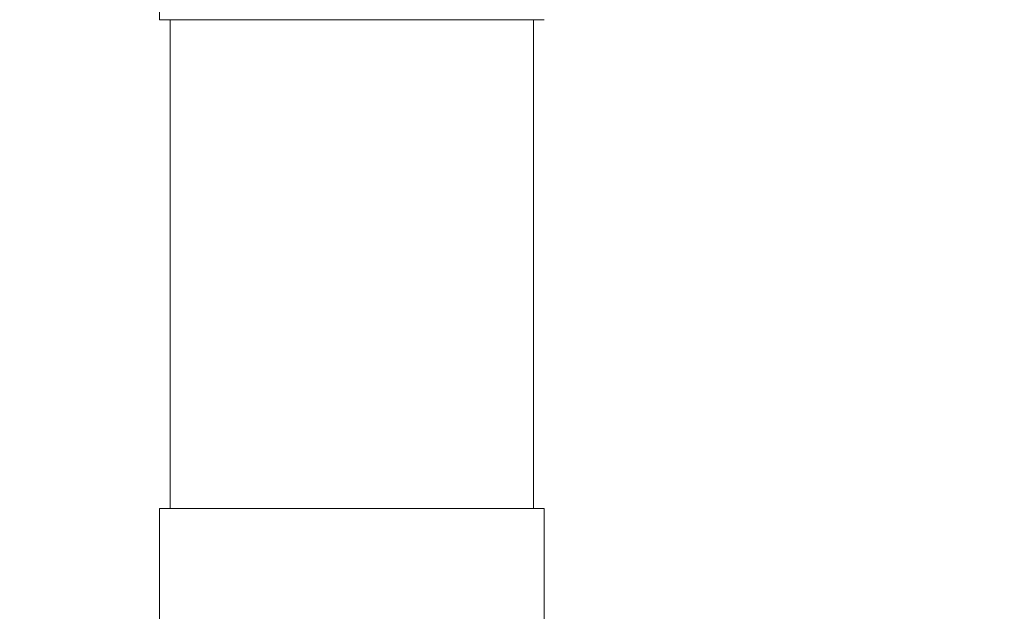
# Model space of a CAD drawing. Units: inches. Extents: x 0.2 to 17.7, y 0.2 to 16.5.
# Drawn here: x 7.7 to 8, y 7 to 7.2 of the extents above; entities that cross this region are included whole.
import ezdxf

# ---------------------------------------------------------------- set-up
doc = ezdxf.new("R2010")
doc.units = ezdxf.units.IN
doc.header["$MEASUREMENT"] = 0
doc.layers.add('DIMENSIONS', color=5, linetype='Continuous', lineweight=0)
doc.layers.add('VISIBLE', color=7, linetype='Continuous', lineweight=0)
doc.dimstyles.get("Standard").update_dxf_attribs({"dimtxt": 0.18, "dimasz": 0.18, "dimexe": 0.18, "dimexo": 0.0625, "dimgap": 0.09, "dimtad": 0, "dimtih": 1, "dimtoh": 1, "dimdec": 4, "dimzin": 0, "dimdsep": 46, "dimtxsty": 'Standard', "dimcen": 0.09, "dimadec": 0, "dimazin": 0, "dimtfac": 1, "dimtdec": 4, "dimtofl": 0, "dimtmove": 0, "dimatfit": 3, "dimfxl": 0, "dimtolj": 1, "dimtzin": 0, "dimarcsym": 0})

# ---------------------------------------------------------------- blocks, each defined once
blk = doc.blocks.new('D1')
at = {"layer": 'DIMENSIONS'}
for p, q in [((6.04785941180819, 4.112575025142625), (5.79785941180819, 4.112575025142625)), ((6.29785941180819, 4.11257502555027), (6.04785941180819, 4.112575025142625)), ((6.093732944355518, 4.11257502555027), (6.29785941180819, 4.11257502555027))]:
    blk.add_line(p, q, dxfattribs=at)
at = {"layer": 'DIMENSIONS', "char_height": 0.08043538341242451, "attachment_point": 5}
for s, insert in [('{\\fMicrosoft Sans Serif|b0|i0|c0|p0;.00"}{\\fMicrosoft Sans Serif|b0|i0|c0|p0;}', (5.34785924102647, 4.11257502555027)), ('{\\fMicrosoft Sans Serif|b0|i0|c0|p0; 0}{\\fMicrosoft Sans Serif|b0|i0|c0|p0;}', (5.631887018804248, 4.11257502555027)), ('{\\fMicrosoft Sans Serif|b0|i0|c0|p0;}', (5.22285924102647, 4.11257502555027)), ('{\\fMicrosoft Sans Serif|b0|i0|c0|p0;}', (5.34785924102647, 4.11257502555027)), ('{\\fMicrosoft Sans Serif|b0|i0|c0|p0;}', (5.34785924102647, 4.11257502555027)), ('{\\fMicrosoft Sans Serif|b0|i0|c0|p0;}', (5.47285924102647, 4.11257502555027)), ('{\\fMicrosoft Sans Serif|b0|i0|c0|p0;}', (5.555498129915359, 4.11257502555027)), ('{\\fMicrosoft Sans Serif|b0|i0|c0|p0;}', (5.631887018804248, 4.11257502555027)), ('{\\fMicrosoft Sans Serif|b0|i0|c0|p0;}', (5.631887018804248, 4.11257502555027)), ('{\\fMicrosoft Sans Serif|b0|i0|c0|p0;}', (5.708275907693136, 4.11257502555027))]:
    blk.add_mtext(s, dxfattribs=dict(at, insert=insert))
blk = doc.blocks.new('D2')
at = {"layer": 'DIMENSIONS'}
for p, q in [((6.273553894394839, 4.41543215218744), (6.023553894394839, 4.41543215218744)), ((6.523553894394839, 4.415432165189162), (6.273553894394839, 4.41543215218744)), ((7.976612360838427, 4.415432165189162), (6.523553894394839, 4.415432165189162))]:
    blk.add_line(p, q, dxfattribs=at)
at = {"layer": 'DIMENSIONS', "char_height": 0.08043538341242451, "attachment_point": 5}
for s, insert in [('{\\fMicrosoft Sans Serif|b0|i0|c0|p0;.42"}{\\fMicrosoft Sans Serif|b0|i0|c0|p0;}', (5.122164758439826, 4.415432165189163)), ('{\\fMicrosoft Sans Serif|b0|i0|c0|p0;10.8 mm}{\\fMicrosoft Sans Serif|b0|i0|c0|p0;}', (5.631886980662048, 4.415432165189163)), ('{\\fMicrosoft Sans Serif|b0|i0|c0|p0;}', (4.997164758439826, 4.415432165189163)), ('{\\fMicrosoft Sans Serif|b0|i0|c0|p0;}', (5.122164758439826, 4.415432165189163)), ('{\\fMicrosoft Sans Serif|b0|i0|c0|p0;}', (5.122164758439826, 4.415432165189163)), ('{\\fMicrosoft Sans Serif|b0|i0|c0|p0;}', (5.247164758439826, 4.415432165189163)), ('{\\fMicrosoft Sans Serif|b0|i0|c0|p0;}', (5.381886980662048, 4.415432165189163)), ('{\\fMicrosoft Sans Serif|b0|i0|c0|p0;}', (5.631886980662048, 4.415432165189163)), ('{\\fMicrosoft Sans Serif|b0|i0|c0|p0;}', (5.631886980662048, 4.415432165189163)), ('{\\fMicrosoft Sans Serif|b0|i0|c0|p0;}', (5.881886980662048, 4.415432165189163))]:
    blk.add_mtext(s, dxfattribs=dict(at, insert=insert))
blk = doc.blocks.new('D3')
at = {"layer": 'DIMENSIONS'}
for p, q in [((6.273553894394839, 4.516815750824029), (6.023553894394839, 4.516815750824029)), ((6.523553894394839, 4.516815750824033), (6.273553894394839, 4.516815750824029)), ((6.466600716662121, 4.516815750824033), (6.523553894394839, 4.516815750824033))]:
    blk.add_line(p, q, dxfattribs=at)
at = {"layer": 'DIMENSIONS', "char_height": 0.08043538341242451, "attachment_point": 5}
for s, insert in [('{\\fMicrosoft Sans Serif|b0|i0|c0|p0;.57"}{\\fMicrosoft Sans Serif|b0|i0|c0|p0;}', (5.122164758439826, 4.516815750824033)), ('{\\fMicrosoft Sans Serif|b0|i0|c0|p0;14.4 mm}{\\fMicrosoft Sans Serif|b0|i0|c0|p0;}', (5.631886980662048, 4.516815750824033)), ('{\\fMicrosoft Sans Serif|b0|i0|c0|p0;}', (4.997164758439826, 4.516815750824033)), ('{\\fMicrosoft Sans Serif|b0|i0|c0|p0;}', (5.122164758439826, 4.516815750824033)), ('{\\fMicrosoft Sans Serif|b0|i0|c0|p0;}', (5.122164758439826, 4.516815750824033)), ('{\\fMicrosoft Sans Serif|b0|i0|c0|p0;}', (5.247164758439826, 4.516815750824033)), ('{\\fMicrosoft Sans Serif|b0|i0|c0|p0;}', (5.381886980662048, 4.516815750824033)), ('{\\fMicrosoft Sans Serif|b0|i0|c0|p0;}', (5.631886980662048, 4.516815750824033)), ('{\\fMicrosoft Sans Serif|b0|i0|c0|p0;}', (5.631886980662048, 4.516815750824033)), ('{\\fMicrosoft Sans Serif|b0|i0|c0|p0;}', (5.881886980662048, 4.516815750824033))]:
    blk.add_mtext(s, dxfattribs=dict(at, insert=insert))
blk = doc.blocks.new('D4')
at = {"layer": 'DIMENSIONS'}
for p, q in [((6.273553894394839, 4.817046344553638), (6.023553894394839, 4.817046344553638)), ((6.523553894394839, 4.817046363438918), (6.273553894394839, 4.817046344553638)), ((7.161203154130259, 4.817046363438918), (6.523553894394839, 4.817046363438918))]:
    blk.add_line(p, q, dxfattribs=at)
at = {"layer": 'DIMENSIONS', "char_height": 0.08043538341242451, "attachment_point": 5}
for s, insert in [('{\\fMicrosoft Sans Serif|b0|i0|c0|p0;.99"}{\\fMicrosoft Sans Serif|b0|i0|c0|p0;}', (5.122164758439826, 4.817046363438918)), ('{\\fMicrosoft Sans Serif|b0|i0|c0|p0;25.1 mm}{\\fMicrosoft Sans Serif|b0|i0|c0|p0;}', (5.631886980662048, 4.817046363438918)), ('{\\fMicrosoft Sans Serif|b0|i0|c0|p0;}', (4.997164758439826, 4.817046363438918)), ('{\\fMicrosoft Sans Serif|b0|i0|c0|p0;}', (5.122164758439826, 4.817046363438918)), ('{\\fMicrosoft Sans Serif|b0|i0|c0|p0;}', (5.122164758439826, 4.817046363438918)), ('{\\fMicrosoft Sans Serif|b0|i0|c0|p0;}', (5.247164758439826, 4.817046363438918)), ('{\\fMicrosoft Sans Serif|b0|i0|c0|p0;}', (5.381886980662048, 4.817046363438918)), ('{\\fMicrosoft Sans Serif|b0|i0|c0|p0;}', (5.631886980662048, 4.817046363438918)), ('{\\fMicrosoft Sans Serif|b0|i0|c0|p0;}', (5.631886980662048, 4.817046363438918)), ('{\\fMicrosoft Sans Serif|b0|i0|c0|p0;}', (5.881886980662048, 4.817046363438918))]:
    blk.add_mtext(s, dxfattribs=dict(at, insert=insert))
blk = doc.blocks.new('D5')
at = {"layer": 'DIMENSIONS'}
for p, q in [((6.228414954967529, 3.946759516200391), (5.978414954967529, 3.946759516200391)), ((6.478414954967529, 3.946759516209889), (6.228414954967529, 3.946759516200391)), ((6.87727623410963, 3.946759516209889), (6.478414954967529, 3.946759516209889))]:
    blk.add_line(p, q, dxfattribs=at)
at = {"layer": 'DIMENSIONS', "char_height": 0.08043538341242451, "attachment_point": 5}
for s, insert in [('{\\fMicrosoft Sans Serif|b0|i0|c0|p0;.23"}{\\fMicrosoft Sans Serif|b0|i0|c0|p0;}', (5.167303708594636, 3.946759516209889)), ('{\\fMicrosoft Sans Serif|b0|i0|c0|p0;5.9 mm}{\\fMicrosoft Sans Serif|b0|i0|c0|p0;}', (5.631887041927969, 3.946759516209889)), ('{\\fMicrosoft Sans Serif|b0|i0|c0|p0;}', (5.042303708594636, 3.946759516209889)), ('{\\fMicrosoft Sans Serif|b0|i0|c0|p0;}', (5.167303708594636, 3.946759516209889)), ('{\\fMicrosoft Sans Serif|b0|i0|c0|p0;}', (5.167303708594636, 3.946759516209889)), ('{\\fMicrosoft Sans Serif|b0|i0|c0|p0;}', (5.292303708594636, 3.946759516209889)), ('{\\fMicrosoft Sans Serif|b0|i0|c0|p0;}', (5.416609264150192, 3.946759516209889)), ('{\\fMicrosoft Sans Serif|b0|i0|c0|p0;}', (5.631887041927969, 3.946759516209889)), ('{\\fMicrosoft Sans Serif|b0|i0|c0|p0;}', (5.631887041927969, 3.946759516209889)), ('{\\fMicrosoft Sans Serif|b0|i0|c0|p0;}', (5.847164819705747, 3.946759516209889))]:
    blk.add_mtext(s, dxfattribs=dict(at, insert=insert))
blk = doc.blocks.new('D6')
at = {"layer": 'DIMENSIONS'}
for p, q in [((6.273553894394839, 3.778030593904633), (6.023553894394839, 3.778030593904633)), ((6.523553894394839, 3.778030596973321), (6.273553894394839, 3.778030593904633)), ((6.955405735115319, 3.778030596973321), (6.523553894394839, 3.778030596973321))]:
    blk.add_line(p, q, dxfattribs=at)
at = {"layer": 'DIMENSIONS', "char_height": 0.08043538341242451, "attachment_point": 5}
for s, insert in [('{\\fMicrosoft Sans Serif|b0|i0|c0|p0;.47"}{\\fMicrosoft Sans Serif|b0|i0|c0|p0;}', (5.122164838896041, 3.778030596973322)), ('{\\fMicrosoft Sans Serif|b0|i0|c0|p0;11.9 mm}{\\fMicrosoft Sans Serif|b0|i0|c0|p0;}', (5.631887061118263, 3.778030596973322)), ('{\\fMicrosoft Sans Serif|b0|i0|c0|p0;}', (4.997164838896041, 3.778030596973322)), ('{\\fMicrosoft Sans Serif|b0|i0|c0|p0;}', (5.122164838896041, 3.778030596973322)), ('{\\fMicrosoft Sans Serif|b0|i0|c0|p0;}', (5.122164838896041, 3.778030596973322)), ('{\\fMicrosoft Sans Serif|b0|i0|c0|p0;}', (5.247164838896041, 3.778030596973322)), ('{\\fMicrosoft Sans Serif|b0|i0|c0|p0;}', (5.381887061118263, 3.778030596973322)), ('{\\fMicrosoft Sans Serif|b0|i0|c0|p0;}', (5.631887061118263, 3.778030596973322)), ('{\\fMicrosoft Sans Serif|b0|i0|c0|p0;}', (5.631887061118263, 3.778030596973322)), ('{\\fMicrosoft Sans Serif|b0|i0|c0|p0;}', (5.881887061118263, 3.778030596973322))]:
    blk.add_mtext(s, dxfattribs=dict(at, insert=insert))
blk = doc.blocks.new('D8')
at = {"layer": 'DIMENSIONS'}
for p, q in [((6.156232944355518, 6.293460430482442), (5.897588653305748, 6.043460430482442)), ((6.156232944355518, 5.937041879179235), (6.156232944355518, 6.293460430482442)), ((5.897588653305748, 6.043460430482442), (5.897588653305748, 5.793460430482442))]:
    blk.add_line(p, q, dxfattribs=at)
at = {"layer": 'DIMENSIONS', "char_height": 0.08043538341242451, "attachment_point": 5, "rotation": 90}
for s, insert in [('{\\fMicrosoft Sans Serif|b0|i0|c0|p0;}', (5.897588563582237, 5.703877048660835)), ('{\\fMicrosoft Sans Serif|b0|i0|c0|p0; 0}{\\fMicrosoft Sans Serif|b0|i0|c0|p0;}', (5.897588563582237, 5.627488159771946)), ('{\\fMicrosoft Sans Serif|b0|i0|c0|p0;}', (5.897588563582237, 5.627488159771946)), ('{\\fMicrosoft Sans Serif|b0|i0|c0|p0;}', (5.897588563582237, 5.627488159771946)), ('{\\fMicrosoft Sans Serif|b0|i0|c0|p0;}', (5.897588563582237, 5.551099270883057)), ('{\\fMicrosoft Sans Serif|b0|i0|c0|p0;}', (5.897588563582237, 5.468460381994168)), ('{\\fMicrosoft Sans Serif|b0|i0|c0|p0;.00"}{\\fMicrosoft Sans Serif|b0|i0|c0|p0;}', (5.897588563582237, 5.343460381994168)), ('{\\fMicrosoft Sans Serif|b0|i0|c0|p0;}', (5.897588563582237, 5.343460381994168)), ('{\\fMicrosoft Sans Serif|b0|i0|c0|p0;}', (5.897588563582237, 5.343460381994168)), ('{\\fMicrosoft Sans Serif|b0|i0|c0|p0;}', (5.897588563582237, 5.218460381994168))]:
    blk.add_mtext(s, dxfattribs=dict(at, insert=insert))
blk = doc.blocks.new('D9')
at = {"layer": 'DIMENSIONS'}
for p, q in [((6.314084432020508, 8.044184739754881), (6.314084432020508, 6.486912770727562)), ((6.314084432020508, 6.486912770727562), (6.314084521744022, 6.236912770727562)), ((6.314084521744022, 6.236912770727562), (6.314084521744022, 5.986912770727562))]:
    blk.add_line(p, q, dxfattribs=at)
at = {"layer": 'DIMENSIONS', "char_height": 0.08043538341242451, "attachment_point": 5, "rotation": 90}
for s, insert in [('{\\fMicrosoft Sans Serif|b0|i0|c0|p0;}', (6.314084432020507, 5.855662759132332)), ('{\\fMicrosoft Sans Serif|b0|i0|c0|p0;5.6 mm}{\\fMicrosoft Sans Serif|b0|i0|c0|p0;}', (6.314084432020507, 5.640384981354554)), ('{\\fMicrosoft Sans Serif|b0|i0|c0|p0;}', (6.314084432020507, 5.640384981354554)), ('{\\fMicrosoft Sans Serif|b0|i0|c0|p0;}', (6.314084432020507, 5.640384981354554)), ('{\\fMicrosoft Sans Serif|b0|i0|c0|p0;}', (6.314084432020507, 5.425107203576776)), ('{\\fMicrosoft Sans Serif|b0|i0|c0|p0;}', (6.314084432020507, 5.300801648021221)), ('{\\fMicrosoft Sans Serif|b0|i0|c0|p0;.22"}{\\fMicrosoft Sans Serif|b0|i0|c0|p0;}', (6.314084432020507, 5.175801648021221)), ('{\\fMicrosoft Sans Serif|b0|i0|c0|p0;}', (6.314084432020507, 5.175801648021221)), ('{\\fMicrosoft Sans Serif|b0|i0|c0|p0;}', (6.314084432020507, 5.175801648021221)), ('{\\fMicrosoft Sans Serif|b0|i0|c0|p0;}', (6.314084432020507, 5.050801648021221))]:
    blk.add_mtext(s, dxfattribs=dict(at, insert=insert))
blk = doc.blocks.new('D10')
at = {"layer": 'DIMENSIONS'}
for p, q in [((6.529100716662121, 6.322935668605593), (6.529100716662121, 6.5352759081139)), ((6.529100716662121, 6.5352759081139), (6.529100806385623, 6.2852759081139)), ((6.529100806385623, 6.2852759081139), (6.529100806385623, 6.035275908113901))]:
    blk.add_line(p, q, dxfattribs=at)
at = {"layer": 'DIMENSIONS', "char_height": 0.08043538341242451, "attachment_point": 5, "rotation": 90}
for s, insert in [('{\\fMicrosoft Sans Serif|b0|i0|c0|p0;}', (6.529100716662121, 5.893609186750192)), ('{\\fMicrosoft Sans Serif|b0|i0|c0|p0;13.3 mm}{\\fMicrosoft Sans Serif|b0|i0|c0|p0;}', (6.529100716662121, 5.643609186750192)), ('{\\fMicrosoft Sans Serif|b0|i0|c0|p0;}', (6.529100716662121, 5.643609186750192)), ('{\\fMicrosoft Sans Serif|b0|i0|c0|p0;}', (6.529100716662121, 5.643609186750192)), ('{\\fMicrosoft Sans Serif|b0|i0|c0|p0;}', (6.529100716662121, 5.393609186750192)), ('{\\fMicrosoft Sans Serif|b0|i0|c0|p0;}', (6.529100716662121, 5.25888696452797)), ('{\\fMicrosoft Sans Serif|b0|i0|c0|p0;.52"}{\\fMicrosoft Sans Serif|b0|i0|c0|p0;}', (6.529100716662121, 5.13388696452797)), ('{\\fMicrosoft Sans Serif|b0|i0|c0|p0;}', (6.529100716662121, 5.13388696452797)), ('{\\fMicrosoft Sans Serif|b0|i0|c0|p0;}', (6.529100716662121, 5.13388696452797)), ('{\\fMicrosoft Sans Serif|b0|i0|c0|p0;}', (6.529100716662121, 5.00888696452797))]:
    blk.add_mtext(s, dxfattribs=dict(at, insert=insert))
blk = doc.blocks.new('D11')
at = {"layer": 'DIMENSIONS'}
for p, q in [((6.671227289163364, 8.044184739754881), (6.671227289163364, 6.535275880268971)), ((6.671227289163364, 6.535275880268971), (6.671227378886866, 6.285275880268971)), ((6.671227378886866, 6.285275880268971), (6.671227378886866, 6.035275880268971))]:
    blk.add_line(p, q, dxfattribs=at)
at = {"layer": 'DIMENSIONS', "char_height": 0.08043538341242451, "attachment_point": 5, "rotation": 90}
for s, insert in [('{\\fMicrosoft Sans Serif|b0|i0|c0|p0;}', (6.671227289163363, 5.893609186750192)), ('{\\fMicrosoft Sans Serif|b0|i0|c0|p0;18.3 mm}{\\fMicrosoft Sans Serif|b0|i0|c0|p0;}', (6.671227289163363, 5.643609186750192)), ('{\\fMicrosoft Sans Serif|b0|i0|c0|p0;}', (6.671227289163363, 5.643609186750192)), ('{\\fMicrosoft Sans Serif|b0|i0|c0|p0;}', (6.671227289163363, 5.643609186750192)), ('{\\fMicrosoft Sans Serif|b0|i0|c0|p0;}', (6.671227289163363, 5.393609186750192)), ('{\\fMicrosoft Sans Serif|b0|i0|c0|p0;}', (6.671227289163363, 5.25888696452797)), ('{\\fMicrosoft Sans Serif|b0|i0|c0|p0;.72"}{\\fMicrosoft Sans Serif|b0|i0|c0|p0;}', (6.671227289163363, 5.13388696452797)), ('{\\fMicrosoft Sans Serif|b0|i0|c0|p0;}', (6.671227289163363, 5.13388696452797)), ('{\\fMicrosoft Sans Serif|b0|i0|c0|p0;}', (6.671227289163363, 5.13388696452797)), ('{\\fMicrosoft Sans Serif|b0|i0|c0|p0;}', (6.671227289163363, 5.00888696452797))]:
    blk.add_mtext(s, dxfattribs=dict(at, insert=insert))
blk = doc.blocks.new('D12')
at = {"layer": 'DIMENSIONS'}
for p, q in [((6.799066970880344, 6.322935680406196), (6.799066970880344, 6.53527586520392)), ((6.799066970880344, 6.53527586520392), (6.799067060603846, 6.28527586520392)), ((6.799067060603846, 6.28527586520392), (6.799067060603846, 6.03527586520392))]:
    blk.add_line(p, q, dxfattribs=at)
at = {"layer": 'DIMENSIONS', "char_height": 0.08043538341242451, "attachment_point": 5, "rotation": 90}
for s, insert in [('{\\fMicrosoft Sans Serif|b0|i0|c0|p0;}', (6.799066970880344, 5.893609186750192)), ('{\\fMicrosoft Sans Serif|b0|i0|c0|p0;22.9 mm}{\\fMicrosoft Sans Serif|b0|i0|c0|p0;}', (6.799066970880344, 5.643609186750192)), ('{\\fMicrosoft Sans Serif|b0|i0|c0|p0;}', (6.799066970880344, 5.643609186750192)), ('{\\fMicrosoft Sans Serif|b0|i0|c0|p0;}', (6.799066970880344, 5.643609186750192)), ('{\\fMicrosoft Sans Serif|b0|i0|c0|p0;}', (6.799066970880344, 5.393609186750192)), ('{\\fMicrosoft Sans Serif|b0|i0|c0|p0;}', (6.799066970880344, 5.25888696452797)), ('{\\fMicrosoft Sans Serif|b0|i0|c0|p0;.90"}{\\fMicrosoft Sans Serif|b0|i0|c0|p0;}', (6.799066970880344, 5.13388696452797)), ('{\\fMicrosoft Sans Serif|b0|i0|c0|p0;}', (6.799066970880344, 5.13388696452797)), ('{\\fMicrosoft Sans Serif|b0|i0|c0|p0;}', (6.799066970880344, 5.13388696452797)), ('{\\fMicrosoft Sans Serif|b0|i0|c0|p0;}', (6.799066970880344, 5.00888696452797))]:
    blk.add_mtext(s, dxfattribs=dict(at, insert=insert))
blk = doc.blocks.new('D13')
at = {"layer": 'DIMENSIONS'}
for p, q in [((7.215266708585332, 6.331370401605999), (7.215266708585332, 6.538252087580553)), ((7.215266708585332, 6.538252087580553), (7.215266744671346, 6.288252087580553)), ((7.215266744671346, 6.288252087580553), (7.215266744671346, 6.038252087580553))]:
    blk.add_line(p, q, dxfattribs=at)
at = {"layer": 'DIMENSIONS', "char_height": 0.08043538341242451, "attachment_point": 5, "rotation": 90}
for s, insert in [('{\\fMicrosoft Sans Serif|b0|i0|c0|p0;}', (7.215266708585332, 5.896585372220205)), ('{\\fMicrosoft Sans Serif|b0|i0|c0|p0;37.7 mm}{\\fMicrosoft Sans Serif|b0|i0|c0|p0;}', (7.215266708585332, 5.646585372220205)), ('{\\fMicrosoft Sans Serif|b0|i0|c0|p0;}', (7.215266708585332, 5.646585372220205)), ('{\\fMicrosoft Sans Serif|b0|i0|c0|p0;}', (7.215266708585332, 5.646585372220205)), ('{\\fMicrosoft Sans Serif|b0|i0|c0|p0;}', (7.215266708585332, 5.396585372220205)), ('{\\fMicrosoft Sans Serif|b0|i0|c0|p0;}', (7.215266708585332, 5.254918705553538)), ('{\\fMicrosoft Sans Serif|b0|i0|c0|p0;1.48"}{\\fMicrosoft Sans Serif|b0|i0|c0|p0;}', (7.215266708585332, 5.095196483331316)), ('{\\fMicrosoft Sans Serif|b0|i0|c0|p0;}', (7.215266708585332, 5.095196483331316)), ('{\\fMicrosoft Sans Serif|b0|i0|c0|p0;}', (7.215266708585332, 5.095196483331316)), ('{\\fMicrosoft Sans Serif|b0|i0|c0|p0;}', (7.215266708585332, 4.935474261109094))]:
    blk.add_mtext(s, dxfattribs=dict(at, insert=insert))
blk = doc.blocks.new('D14')
at = {"layer": 'DIMENSIONS'}
for p, q in [((7.385513003449079, 8.044184739754883), (7.385513003449079, 6.5382521057883)), ((7.385513003449079, 6.5382521057883), (7.385513039535091, 6.2882521057883)), ((7.385513039535091, 6.2882521057883), (7.385513039535091, 6.038252105788299))]:
    blk.add_line(p, q, dxfattribs=at)
at = {"layer": 'DIMENSIONS', "char_height": 0.08043538341242451, "attachment_point": 5, "rotation": 90}
for s, insert in [('{\\fMicrosoft Sans Serif|b0|i0|c0|p0;}', (7.385513003449078, 5.896585372220205)), ('{\\fMicrosoft Sans Serif|b0|i0|c0|p0;43.7 mm}{\\fMicrosoft Sans Serif|b0|i0|c0|p0;}', (7.385513003449078, 5.646585372220205)), ('{\\fMicrosoft Sans Serif|b0|i0|c0|p0;}', (7.385513003449078, 5.646585372220205)), ('{\\fMicrosoft Sans Serif|b0|i0|c0|p0;}', (7.385513003449078, 5.646585372220205)), ('{\\fMicrosoft Sans Serif|b0|i0|c0|p0;}', (7.385513003449078, 5.396585372220205)), ('{\\fMicrosoft Sans Serif|b0|i0|c0|p0;}', (7.385513003449078, 5.254918705553538)), ('{\\fMicrosoft Sans Serif|b0|i0|c0|p0;1.72"}{\\fMicrosoft Sans Serif|b0|i0|c0|p0;}', (7.385513003449078, 5.095196483331316)), ('{\\fMicrosoft Sans Serif|b0|i0|c0|p0;}', (7.385513003449078, 5.095196483331316)), ('{\\fMicrosoft Sans Serif|b0|i0|c0|p0;}', (7.385513003449078, 5.095196483331316)), ('{\\fMicrosoft Sans Serif|b0|i0|c0|p0;}', (7.385513003449078, 4.935474261109094))]:
    blk.add_mtext(s, dxfattribs=dict(at, insert=insert))
blk = doc.blocks.new('D15')
at = {"layer": 'DIMENSIONS'}
for p, q in [((8.099798717734792, 8.044184739754883), (8.099798717734792, 6.538252041423329)), ((8.099798717734792, 6.538252041423329), (8.099798753820805, 6.288252041423329)), ((8.099798753820805, 6.288252041423329), (8.099798753820805, 6.038252041423329))]:
    blk.add_line(p, q, dxfattribs=at)
at = {"layer": 'DIMENSIONS', "char_height": 0.08043538341242451, "attachment_point": 5, "rotation": 90}
for s, insert in [('{\\fMicrosoft Sans Serif|b0|i0|c0|p0;}', (8.099798717734792, 5.896585372220205)), ('{\\fMicrosoft Sans Serif|b0|i0|c0|p0;69.1 mm}{\\fMicrosoft Sans Serif|b0|i0|c0|p0;}', (8.099798717734792, 5.646585372220205)), ('{\\fMicrosoft Sans Serif|b0|i0|c0|p0;}', (8.099798717734792, 5.646585372220205)), ('{\\fMicrosoft Sans Serif|b0|i0|c0|p0;}', (8.099798717734792, 5.646585372220205)), ('{\\fMicrosoft Sans Serif|b0|i0|c0|p0;}', (8.099798717734792, 5.396585372220205)), ('{\\fMicrosoft Sans Serif|b0|i0|c0|p0;}', (8.099798717734792, 5.254918705553538)), ('{\\fMicrosoft Sans Serif|b0|i0|c0|p0;2.72"}{\\fMicrosoft Sans Serif|b0|i0|c0|p0;}', (8.099798717734792, 5.095196483331316)), ('{\\fMicrosoft Sans Serif|b0|i0|c0|p0;}', (8.099798717734792, 5.095196483331316)), ('{\\fMicrosoft Sans Serif|b0|i0|c0|p0;}', (8.099798717734792, 5.095196483331316)), ('{\\fMicrosoft Sans Serif|b0|i0|c0|p0;}', (8.099798717734792, 4.935474261109094))]:
    blk.add_mtext(s, dxfattribs=dict(at, insert=insert))
blk = doc.blocks.new('D16')
at = {"layer": 'DIMENSIONS'}
for p, q in [((8.258370146306222, 5.937041879179235), (8.258370146306222, 6.538252092411124)), ((8.258370146306222, 6.538252092411124), (8.258370189096931, 6.288252092411124)), ((8.258370189096931, 6.288252092411124), (8.258370189096931, 6.038252092411124))]:
    blk.add_line(p, q, dxfattribs=at)
at = {"layer": 'DIMENSIONS', "char_height": 0.08043538341242451, "attachment_point": 5, "rotation": 90}
for s, insert in [('{\\fMicrosoft Sans Serif|b0|i0|c0|p0;}', (8.258370146306222, 5.896585378924902)), ('{\\fMicrosoft Sans Serif|b0|i0|c0|p0;74.8 mm}{\\fMicrosoft Sans Serif|b0|i0|c0|p0;}', (8.258370146306222, 5.646585378924902)), ('{\\fMicrosoft Sans Serif|b0|i0|c0|p0;}', (8.258370146306222, 5.646585378924902)), ('{\\fMicrosoft Sans Serif|b0|i0|c0|p0;}', (8.258370146306222, 5.646585378924902)), ('{\\fMicrosoft Sans Serif|b0|i0|c0|p0;}', (8.258370146306222, 5.396585378924902)), ('{\\fMicrosoft Sans Serif|b0|i0|c0|p0;}', (8.258370146306222, 5.254918712258235)), ('{\\fMicrosoft Sans Serif|b0|i0|c0|p0;2.94"}{\\fMicrosoft Sans Serif|b0|i0|c0|p0;}', (8.258370146306222, 5.095196490036013)), ('{\\fMicrosoft Sans Serif|b0|i0|c0|p0;}', (8.258370146306222, 5.095196490036013)), ('{\\fMicrosoft Sans Serif|b0|i0|c0|p0;}', (8.258370146306222, 5.095196490036013)), ('{\\fMicrosoft Sans Serif|b0|i0|c0|p0;}', (8.258370146306222, 4.935474267813791))]:
    blk.add_mtext(s, dxfattribs=dict(at, insert=insert))
blk = doc.blocks.new('D18')
at = {"layer": 'DIMENSIONS'}
for p, q in [((6.376584432020508, 6.074541882612024), (8.599680490783426, 6.074541882612024)), ((8.599680490783426, 6.074541882612024), (8.849680490783426, 6.074541874030029)), ((8.849680490783426, 6.074541874030029), (9.099680490783426, 6.074541874030029))]:
    blk.add_line(p, q, dxfattribs=at)
at = {"layer": 'DIMENSIONS', "char_height": 0.08043538341242451, "attachment_point": 5}
for s, insert in [('{\\fMicrosoft Sans Serif|b0|i0|c0|p0;.11"}{\\fMicrosoft Sans Serif|b0|i0|c0|p0;}', (9.342736011966304, 6.074541882612024)), ('{\\fMicrosoft Sans Serif|b0|i0|c0|p0;2.7 mm}{\\fMicrosoft Sans Serif|b0|i0|c0|p0;}', (9.807319345299637, 6.074541882612024)), ('{\\fMicrosoft Sans Serif|b0|i0|c0|p0;}', (9.217736011966304, 6.074541882612024)), ('{\\fMicrosoft Sans Serif|b0|i0|c0|p0;}', (9.342736011966304, 6.074541882612024)), ('{\\fMicrosoft Sans Serif|b0|i0|c0|p0;}', (9.342736011966304, 6.074541882612024)), ('{\\fMicrosoft Sans Serif|b0|i0|c0|p0;}', (9.467736011966304, 6.074541882612024)), ('{\\fMicrosoft Sans Serif|b0|i0|c0|p0;}', (9.592041567521859, 6.074541882612024)), ('{\\fMicrosoft Sans Serif|b0|i0|c0|p0;}', (9.807319345299637, 6.074541882612024)), ('{\\fMicrosoft Sans Serif|b0|i0|c0|p0;}', (9.807319345299637, 6.074541882612024)), ('{\\fMicrosoft Sans Serif|b0|i0|c0|p0;}', (10.02259712307741, 6.074541882612024))]:
    blk.add_mtext(s, dxfattribs=dict(at, insert=insert))
blk = doc.blocks.new('D20')
at = {"layer": 'DIMENSIONS'}
for p, q in [((7.595539487088635, 6.385433959951083), (8.644819322935785, 6.385433959951083)), ((8.644819322935785, 6.385433959951083), (8.894819322935785, 6.3854339083311)), ((8.894819322935785, 6.3854339083311), (9.144819322935785, 6.3854339083311))]:
    blk.add_line(p, q, dxfattribs=at)
at = {"layer": 'DIMENSIONS', "char_height": 0.08043538341242451, "attachment_point": 5}
for s, insert in [('{\\fMicrosoft Sans Serif|b0|i0|c0|p0;.54"}{\\fMicrosoft Sans Serif|b0|i0|c0|p0;}', (9.38787489775614, 6.385433959951083)), ('{\\fMicrosoft Sans Serif|b0|i0|c0|p0;13.7 mm}{\\fMicrosoft Sans Serif|b0|i0|c0|p0;}', (9.897597119978363, 6.385433959951083)), ('{\\fMicrosoft Sans Serif|b0|i0|c0|p0;}', (9.26287489775614, 6.385433959951083)), ('{\\fMicrosoft Sans Serif|b0|i0|c0|p0;}', (9.38787489775614, 6.385433959951083)), ('{\\fMicrosoft Sans Serif|b0|i0|c0|p0;}', (9.38787489775614, 6.385433959951083)), ('{\\fMicrosoft Sans Serif|b0|i0|c0|p0;}', (9.51287489775614, 6.385433959951083)), ('{\\fMicrosoft Sans Serif|b0|i0|c0|p0;}', (9.647597119978363, 6.385433959951083)), ('{\\fMicrosoft Sans Serif|b0|i0|c0|p0;}', (9.897597119978363, 6.385433959951083)), ('{\\fMicrosoft Sans Serif|b0|i0|c0|p0;}', (9.897597119978363, 6.385433959951083)), ('{\\fMicrosoft Sans Serif|b0|i0|c0|p0;}', (10.14759711997836, 6.385433959951083))]:
    blk.add_mtext(s, dxfattribs=dict(at, insert=insert))
blk = doc.blocks.new('D22')
at = {"layer": 'DIMENSIONS'}
for p, q in [((7.57585266464779, 7.83650429682914), (8.644819322935785, 7.83650429682914)), ((8.644819322935785, 7.83650429682914), (8.894819322935785, 7.836504305518238)), ((8.894819322935785, 7.836504305518238), (9.144819322935785, 7.836504305518238))]:
    blk.add_line(p, q, dxfattribs=at)
at = {"layer": 'DIMENSIONS', "char_height": 0.08043538341242451, "attachment_point": 5}
for s, insert in [('{\\fMicrosoft Sans Serif|b0|i0|c0|p0;2.57"}{\\fMicrosoft Sans Serif|b0|i0|c0|p0;}', (9.429541561562141, 7.83650429682914)), ('{\\fMicrosoft Sans Serif|b0|i0|c0|p0;65.3 mm}{\\fMicrosoft Sans Serif|b0|i0|c0|p0;}', (9.98093045045103, 7.83650429682914)), ('{\\fMicrosoft Sans Serif|b0|i0|c0|p0;}', (9.26981933933992, 7.83650429682914)), ('{\\fMicrosoft Sans Serif|b0|i0|c0|p0;}', (9.429541561562141, 7.83650429682914)), ('{\\fMicrosoft Sans Serif|b0|i0|c0|p0;}', (9.429541561562141, 7.83650429682914)), ('{\\fMicrosoft Sans Serif|b0|i0|c0|p0;}', (9.589263783784363, 7.83650429682914)), ('{\\fMicrosoft Sans Serif|b0|i0|c0|p0;}', (9.73093045045103, 7.83650429682914)), ('{\\fMicrosoft Sans Serif|b0|i0|c0|p0;}', (9.98093045045103, 7.83650429682914)), ('{\\fMicrosoft Sans Serif|b0|i0|c0|p0;}', (9.98093045045103, 7.83650429682914)), ('{\\fMicrosoft Sans Serif|b0|i0|c0|p0;}', (10.23093045045103, 7.83650429682914))]:
    blk.add_mtext(s, dxfattribs=dict(at, insert=insert))
blk = doc.blocks.new('D23')
at = {"layer": 'DIMENSIONS'}
for p, q in [((6.376584432020508, 8.106684739754881), (8.644819322935785, 8.106684739754881)), ((8.644819322935785, 8.106684739754881), (8.894819322935785, 8.106684738199395)), ((8.894819322935785, 8.106684738199395), (9.144819322935785, 8.106684738199395))]:
    blk.add_line(p, q, dxfattribs=at)
at = {"layer": 'DIMENSIONS', "char_height": 0.08043538341242451, "attachment_point": 5}
for s, insert in [('{\\fMicrosoft Sans Serif|b0|i0|c0|p0;2.95"}{\\fMicrosoft Sans Serif|b0|i0|c0|p0;}', (9.429541561562141, 8.106684739754881)), ('{\\fMicrosoft Sans Serif|b0|i0|c0|p0;74.9 mm}{\\fMicrosoft Sans Serif|b0|i0|c0|p0;}', (9.98093045045103, 8.106684739754881)), ('{\\fMicrosoft Sans Serif|b0|i0|c0|p0;}', (9.26981933933992, 8.106684739754881)), ('{\\fMicrosoft Sans Serif|b0|i0|c0|p0;}', (9.429541561562141, 8.106684739754881)), ('{\\fMicrosoft Sans Serif|b0|i0|c0|p0;}', (9.429541561562141, 8.106684739754881)), ('{\\fMicrosoft Sans Serif|b0|i0|c0|p0;}', (9.589263783784363, 8.106684739754881)), ('{\\fMicrosoft Sans Serif|b0|i0|c0|p0;}', (9.73093045045103, 8.106684739754881)), ('{\\fMicrosoft Sans Serif|b0|i0|c0|p0;}', (9.98093045045103, 8.106684739754881)), ('{\\fMicrosoft Sans Serif|b0|i0|c0|p0;}', (9.98093045045103, 8.106684739754881)), ('{\\fMicrosoft Sans Serif|b0|i0|c0|p0;}', (10.23093045045103, 8.106684739754881))]:
    blk.add_mtext(s, dxfattribs=dict(at, insert=insert))
blk = doc.blocks.new('D25')
at = {"layer": 'DIMENSIONS'}
for p, q in [((6.156232944355518, 6.293460430482442), (5.897588653305748, 6.043460430482442)), ((6.156232944355518, 5.937041879179235), (6.156232944355518, 6.293460430482442)), ((5.897588653305748, 6.043460430482442), (5.897588653305748, 5.793460430482442))]:
    blk.add_line(p, q, dxfattribs=at)
at = {"layer": 'DIMENSIONS', "char_height": 0.08043538341242451, "attachment_point": 5, "rotation": 90}
for s, insert in [('{\\fMicrosoft Sans Serif|b0|i0|c0|p0;}', (5.897588563582237, 5.703877048660835)), ('{\\fMicrosoft Sans Serif|b0|i0|c0|p0; 0}{\\fMicrosoft Sans Serif|b0|i0|c0|p0;}', (5.897588563582237, 5.627488159771946)), ('{\\fMicrosoft Sans Serif|b0|i0|c0|p0;}', (5.897588563582237, 5.627488159771946)), ('{\\fMicrosoft Sans Serif|b0|i0|c0|p0;}', (5.897588563582237, 5.627488159771946)), ('{\\fMicrosoft Sans Serif|b0|i0|c0|p0;}', (5.897588563582237, 5.551099270883057)), ('{\\fMicrosoft Sans Serif|b0|i0|c0|p0;}', (5.897588563582237, 5.468460381994168)), ('{\\fMicrosoft Sans Serif|b0|i0|c0|p0;.00"}{\\fMicrosoft Sans Serif|b0|i0|c0|p0;}', (5.897588563582237, 5.343460381994168)), ('{\\fMicrosoft Sans Serif|b0|i0|c0|p0;}', (5.897588563582237, 5.343460381994168)), ('{\\fMicrosoft Sans Serif|b0|i0|c0|p0;}', (5.897588563582237, 5.343460381994168)), ('{\\fMicrosoft Sans Serif|b0|i0|c0|p0;}', (5.897588563582237, 5.218460381994168))]:
    blk.add_mtext(s, dxfattribs=dict(at, insert=insert))
blk = doc.blocks.new('D26')
at = {"layer": 'DIMENSIONS'}
for p, q in [((8.039112360838427, 6.538252057301104), (7.929527858907706, 6.288252057301104)), ((8.039112360838427, 6.078791186266539), (8.039112360838427, 6.538252057301104)), ((7.929527858907706, 6.288252057301104), (7.929527858907706, 6.038252057301104))]:
    blk.add_line(p, q, dxfattribs=at)
at = {"layer": 'DIMENSIONS', "char_height": 0.08043538341242451, "attachment_point": 5, "rotation": 90}
for s, insert in [('{\\fMicrosoft Sans Serif|b0|i0|c0|p0;}', (7.929527822821694, 5.896585372220205)), ('{\\fMicrosoft Sans Serif|b0|i0|c0|p0;67.0 mm}{\\fMicrosoft Sans Serif|b0|i0|c0|p0;}', (7.929527822821694, 5.646585372220205)), ('{\\fMicrosoft Sans Serif|b0|i0|c0|p0;}', (7.929527822821694, 5.646585372220205)), ('{\\fMicrosoft Sans Serif|b0|i0|c0|p0;}', (7.929527822821694, 5.646585372220205)), ('{\\fMicrosoft Sans Serif|b0|i0|c0|p0;}', (7.929527822821694, 5.396585372220205)), ('{\\fMicrosoft Sans Serif|b0|i0|c0|p0;}', (7.929527822821694, 5.254918705553538)), ('{\\fMicrosoft Sans Serif|b0|i0|c0|p0;2.64"}{\\fMicrosoft Sans Serif|b0|i0|c0|p0;}', (7.929527822821694, 5.095196483331316)), ('{\\fMicrosoft Sans Serif|b0|i0|c0|p0;}', (7.929527822821694, 5.095196483331316)), ('{\\fMicrosoft Sans Serif|b0|i0|c0|p0;}', (7.929527822821694, 5.095196483331316)), ('{\\fMicrosoft Sans Serif|b0|i0|c0|p0;}', (7.929527822821694, 4.935474261109094))]:
    blk.add_mtext(s, dxfattribs=dict(at, insert=insert))

msp = doc.modelspace()

# ---------------------------------------------------------------- linework, layer by layer
at = {"layer": 'VISIBLE'}
for p, q in [((7.757946919460715, 7.163996497250425), (7.757946919460715, 7.205644416260548)), ((7.757946919460715, 7.163996497250425), (7.868661205175001, 7.163996497250425)), ((7.761009770607436, 7.023389073214958), (7.761009770607436, 7.163996497286949)), ((7.865598357381733, 7.023389074462165), (7.865598357381733, 7.163996498534156)), ((7.868661206851728, 7.02338907449869), (7.757946921137442, 7.02338907449869)), ((7.757946921579762, 6.986296834708242), (7.757946921579762, 7.023389073178434)), ((7.868661207294048, 6.986296836028498), (7.868661207294048, 7.02338907449869))]:
    msp.add_line(p, q, dxfattribs=at)

# ---------------------------------------------------------------- dimensions: what is measured, and where the dimension line sits
at = {"layer": 'DIMENSIONS'}
for feature_location, offset, origin, picture, middle, turn in [((6.314084432020508, 8.106684739754881), (11.373827275847852, 8.18168473975488), (8.258370146306222, 5.999541879179235), 'D23', (17.68791170786836, 16.28836947950976), 360), ((7.51335266464779, 7.83650429682914), (10.174559043220569, 8.181684739754878), (8.258370146306222, 5.999541879179235), 'D22', (17.68791170786836, 16.01818903658402), 360), ((7.533039487088635, 6.385433959951083), (10.113205556973726, 8.181684739754877), (8.258370146306222, 5.999541879179235), 'D20', (17.64624504406236, 14.56711869970596), 360), ((6.314084432020508, 6.074541882612024), (11.287021726252021, 8.181684739754886), (8.258370146306222, 5.999541879179235), 'D18', (17.60110615827253, 14.25622662236691), 360), ((6.156232944355518, 5.999541879179235), (7.999725765532941, 7.525603242569815), (6.156232944355518, 5.999541879179235), 'D8', (14.15595870988846, 13.52514512174905), 90), ((6.156232944355518, 5.999541879179235), (7.999725765532941, 7.525603242569815), (6.156232944355518, 5.999541879179235), 'D25', (14.15595870988846, 13.52514512174905), 90), ((6.314084432020508, 8.106684739754881), (8.258370146306222, 5.25080164802122), (6.156232944355518, 5.999541879179235), 'D9', (14.57245457832673, 13.3574863877761), 90), ((6.529100716662121, 6.385435668605593), (8.258370146306218, 6.930136035677256), (6.156232944355518, 5.999541879179235), 'D10', (14.78747086296834, 13.31557170428285), 90), ((6.671227289163364, 8.106684739754881), (8.258370146306227, 5.208886964527968), (6.156232944355518, 5.999541879179235), 'D11', (14.92959743546959, 13.31557170428285), 90), ((6.799066970880344, 6.385435680406196), (8.258370146306227, 6.930136023876654), (6.156232944355518, 5.999541879179235), 'D12', (15.05743711718657, 13.31557170428285), 90), ((8.258370146306222, 5.999541879179235), (8.258370146306218, 7.2773393506116655), (6.156232944355518, 5.999541879179235), 'D16', (16.51674029261244, 13.2768812297909), 90), ((7.215266708585332, 6.393870401605998), (8.258370146306218, 6.883010821480202), (6.156232944355518, 5.999541879179235), 'D13', (15.47363685489155, 13.2768812230862), 90), ((7.385513003449079, 8.106684739754883), (8.258370146306222, 5.170196483331317), (6.156232944355518, 5.999541879179235), 'D14', (15.6438831497553, 13.2768812230862), 90), ((8.099798717734792, 8.106684739754883), (8.258370146306216, 5.170196483331317), (6.156232944355518, 5.999541879179235), 'D15', (16.35816886404101, 13.2768812230862), 90), ((8.039112360838427, 6.141291186266539), (8.148785608289494, 7.135590036819661), (6.156232944355518, 5.999541879179235), 'D26', (16.18789796912792, 13.2768812230862), 90), ((7.22370315413026, 4.817046363438918), (6.1568317506157895, 4.1568607398359845), (6.156232944355518, 4.11257502555027), 'D4', (13.38053490474605, 8.973907103274902), 360), ((6.529100716662121, 4.516815750824033), (6.851434188083928, 4.1568607398359845), (6.156232944355518, 4.11257502555027), 'D3', (13.38053490474605, 8.673676490660018), 360), ((8.039112360838427, 4.415432165189162), (5.341422543907623, 4.156860739835985), (6.156232944355518, 4.11257502555027), 'D2', (13.38053490474605, 8.572292905025147), 360), ((6.156232944355518, 4.11257502555027), (7.449996442977171, 4.156860739835985), (6.156232944355518, 4.11257502555027), 'D1', (13.60622938733269, 8.269435765386255), 360), ((6.93977623410963, 3.946759516209889), (6.48589762079123, 4.1568607398359845), (6.156232944355518, 4.11257502555027), 'D5', (13.42567385490086, 8.103620256045874), 360), ((7.017905735115319, 3.778030596973321), (6.3626292500869415, 4.1568607398359845), (6.156232944355518, 4.11257502555027), 'D6', (13.38053498520226, 7.934891336809306), 360)]:
    dim = msp.add_ordinate_dim(feature_location=feature_location, offset=offset, dtype=0, origin=origin, dimstyle='Standard', override={"dimtxt": 0.1018119068162209, "dimtad": 0, "dimdec": 2, "dimzin": 0, "dimse1": 0, "dimse2": 0, "dimsd1": 0, "dimsd2": 0, "dimadec": 2, "dimazin": 0, "dimtol": 0, "dimlim": 0, "dimtp": 0, "dimtm": 0, "dimtdec": 2}, dxfattribs=at)
    dim.commit()
    dim.dimension.update_dxf_attribs({"geometry": picture, "text_midpoint": middle, "text_rotation": turn})

doc.saveas('drawing.dxf')
